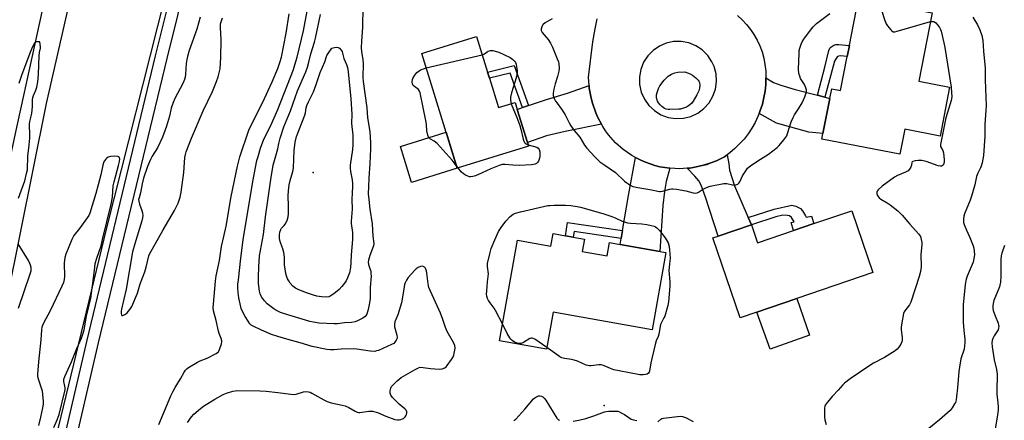
# Model space of a CAD drawing. Units: inches. Extents: x 1291764 to 1297764, y 533449 to 537450.
# Drawn here: x 1292878 to 1293342, y 535903 to 536092 of the extents above; entities that cross this region are included whole.
import ezdxf

# ---------------------------------------------------------------- set-up
doc = ezdxf.new("R2010")
doc.units = ezdxf.units.IN
doc.header["$MEASUREMENT"] = 0
for name, color, linetype in [('BLDG-Footprint', 5, 'Continuous'), ('CULTRL-Pad', 6, 'Continuous'), ('ELEV-Spot Elevation', 7, 'Continuous'), ('HYDRO-Canal', 164, 'Continuous'), ('TRANS-Driveway', 251, 'Continuous'), ('TRANS-Non Street Sidewalk', 7, 'Continuous'), ('TRANS-Road', 130, 'Continuous'), ('TRANS-Street Sidewalk', 7, 'Continuous'), ('Undefined', 1, 'Continuous')]:
    doc.layers.add(name, color=color, linetype=linetype)

msp = doc.modelspace()

# ---------------------------------------------------------------- linework, layer by layer
at = {"layer": 'BLDG-Footprint'}
for points, elevation in [([(1293316.61, 536060.42), (1293312.14, 536037.39), (1293295.52, 536040.62), (1293293.23, 536028.83), (1293256.45, 536035.97), (1293256.95, 536038.57), (1293260.17, 536055.12), (1293261.05, 536059.69), (1293265.27, 536058.88), (1293268.37, 536074.85), (1293269.07, 536078.48), (1293269.39, 536080.14), (1293273.69, 536102.25), (1293308.42, 536095.51), (1293302.16, 536063.22)], 533.57), ([(1293099.76, 536064.62), (1293104.04, 536050.77), (1293111.88, 536053.18), (1293112.88, 536049.93), (1293117.68, 536034.38), (1293118.23, 536032.61), (1293084.55, 536022.21), (1293074.29, 536055.45), (1293067.86, 536076.27), (1293069.85, 536076.89), (1293093.7, 536084.25), (1293098.87, 536067.51)], 534.17), ([(1293270.5, 536002.24), (1293280.44, 535973.17), (1293244.56, 535960.91), (1293225.83, 535954.5), (1293217.94, 535951.8), (1293205.08, 535989.4), (1293207.51, 535990.23), (1293223.25, 535995.6), (1293226.16, 535987.08), (1293243.13, 535992.88), (1293252.68, 535996.14)], 533.95), ([(1293144.53, 535988.77), (1293143.49, 535983.03), (1293155.26, 535980.91), (1293156.4, 535987.24), (1293161.38, 535986.35), (1293180, 535983), (1293182.91, 535982.48), (1293176.38, 535946.08), (1293129.83, 535954.44), (1293126.7, 535936.96), (1293104.49, 535940.95), (1293113.01, 535988.38), (1293128.7, 535985.56), (1293129.76, 535991.42), (1293135.58, 535990.38), (1293139.22, 535989.72)], 535.16)]:
    msp.add_lwpolyline(points, close=True, dxfattribs=dict(at, elevation=elevation))
at = {"layer": 'CULTRL-Pad'}
for points in [[(1293084.55, 536022.21), (1293063.02, 536015.56), (1293057.79, 536032.5), (1293079.32, 536039.15)], [(1293250.57, 535943.53), (1293231.99, 535936.95), (1293225.83, 535954.5), (1293244.56, 535960.91)]]:
    msp.add_lwpolyline(points, close=True, dxfattribs=at)
at = {"layer": 'ELEV-Spot Elevation'}
for p in [(1293016.72, 536020.24, 537.21), (1293153.87, 535910.43, 533.9)]:
    msp.add_point(p, dxfattribs=at)
at = {"layer": 'HYDRO-Canal'}
msp.add_lwpolyline([(1292919.67, 536216.52), (1292911.52, 536188.53), (1292894.18, 536120.34), (1292876.34, 536038.54), (1292860.19, 535963.6)], dxfattribs=at)
at = {"layer": 'TRANS-Driveway'}
for points in [[(1293152.56, 536042.96), (1293135.51, 536039.59), (1293126.64, 536037.45), (1293117.68, 536034.38), (1293112.88, 536049.93), (1293115.31, 536050.77), (1293118.16, 536051.76), (1293126.6, 536054.68), (1293136.63, 536057.56), (1293146.69, 536061.2), (1293146.8, 536060), (1293147.18, 536057.59), (1293147.67, 536055.22), (1293148.26, 536052.86), (1293149.88, 536048.27), (1293150.88, 536046.06)], [(1293254.29, 536056.63), (1293257.84, 536055.72), (1293260.17, 536055.12), (1293256.95, 536038.57), (1293250.21, 536039.25), (1293235.11, 536043.54), (1293226.88, 536048.03), (1293227.42, 536049.5), (1293228.41, 536052.46), (1293229.15, 536055.49), (1293229.67, 536058.57), (1293229.98, 536061.68), (1293230.07, 536064.81), (1293233.68, 536062.66), (1293237.15, 536061.33), (1293243.77, 536059.35)], [(1293221.77, 535999.04), (1293223.25, 535995.6), (1293207.51, 535990.23), (1293201.6, 536008.63), (1293199.47, 536014.23), (1293198.38, 536016.32), (1293196.55, 536018.51), (1293192.98, 536022.2), (1293194.16, 536022.31), (1293196.5, 536022.66), (1293200.57, 536023.62), (1293202.34, 536024.05), (1293203.7, 536024.56), (1293204.56, 536024.87), (1293206.77, 536025.73), (1293208.89, 536026.79), (1293210.5, 536027.62), (1293211.76, 536028.55), (1293212.57, 536024.25), (1293212.93, 536021.29), (1293215.33, 536013.97)], [(1293184.71, 536022.23), (1293183.05, 536015.93), (1293182.27, 536011.31), (1293181.54, 536004.72), (1293180, 535983), (1293161.38, 535986.35), (1293161.86, 535989.19), (1293162.48, 535992.84), (1293165.29, 536009.35), (1293168.55, 536027.26), (1293171.07, 536025.96), (1293173.26, 536025.07), (1293175.48, 536024.25), (1293177.74, 536023.57), (1293180.04, 536022.97)]]:
    msp.add_lwpolyline(points, close=True, dxfattribs=at)
at = {"layer": 'TRANS-Non Street Sidewalk'}
for points in [[(1293257.84, 536055.72), (1293254.29, 536056.63), (1293257.84, 536069.85), (1293259.74, 536077.65), (1293260.24, 536078.73), (1293260.72, 536079.31), (1293262.11, 536080.16), (1293263.04, 536080.48), (1293264.35, 536080.6), (1293269.39, 536080.13), (1293269.07, 536078.48), (1293268.37, 536074.85), (1293264.99, 536075.15), (1293264.19, 536075.05), (1293263.59, 536074.71), (1293262.31, 536072.64)], [(1293118.16, 536051.76), (1293115.31, 536050.77), (1293109.56, 536067.04), (1293099.76, 536064.62), (1293098.87, 536067.51), (1293111.49, 536070.62)], [(1293223.25, 535995.6), (1293221.77, 535999.04), (1293233.9, 536002.99), (1293242.22, 536004.79), (1293244.19, 536004.33), (1293246.34, 536003.2), (1293247.31, 536002.12), (1293248.7, 535999.87), (1293249, 535999.13), (1293251.54, 535999.66), (1293252.68, 535996.14), (1293243.13, 535992.88), (1293241.89, 535996.6), (1293243.43, 535997), (1293242.14, 535998.95), (1293241.22, 535999.77), (1293240.16, 536000.04), (1293238.08, 536000.07), (1293234.79, 535999.35)], [(1293162.48, 535992.84), (1293161.86, 535989.19), (1293139.62, 535992.44), (1293139.22, 535989.72), (1293135.58, 535990.38), (1293136.49, 535996.64)]]:
    msp.add_lwpolyline(points, close=True, dxfattribs=at)
at = {"layer": 'TRANS-Road'}
for points in [[(1292946.83, 536103), (1292919.26, 535994.22), (1292896.57, 535900.08), (1292875.08, 535803.35)], [(1292872.5, 535960.55), (1292890.96, 536052.78), (1292901.35, 536098.04)]]:
    msp.add_lwpolyline(points, dxfattribs=at)
msp.add_polyline3d([(1293216.7, 536094.23, 0), (1293218.87, 536092.18, 0), (1293220.89, 536089.99, 0), (1293222.73, 536087.65, 0), (1293224.4, 536085.18, 0), (1293225.88, 536082.59, 0), (1293227.17, 536079.91, 0), (1293228.26, 536077.13, 0), (1293229.03, 536074.11, 0), (1293229.6, 536071.03, 0), (1293229.94, 536067.93, 0), (1293230.07, 536064.81, 0), (1293229.98, 536061.68, 0), (1293229.67, 536058.57, 0), (1293229.15, 536055.49, 0), (1293228.41, 536052.46, 0), (1293227.42, 536049.5, 0), (1293226.88, 536048.03, 0), (1293226.3, 536046.58, 0), (1293224.94, 536043.76, 0), (1293223.39, 536041.05, 0), (1293221.65, 536038.45, 0), (1293219.74, 536035.99, 0), (1293217.65, 536033.66, 0), (1293215.41, 536031.48, 0), (1293213.02, 536029.47, 0), (1293211.76, 536028.55, 0), (1293210.5, 536027.62, 0), (1293208.89, 536026.79, 0), (1293206.77, 536025.73, 0), (1293204.56, 536024.87, 0), (1293203.7, 536024.56, 0), (1293200.57, 536023.62, 0), (1293196.5, 536022.66, 0), (1293194.16, 536022.31, 0), (1293192.98, 536022.2, 0), (1293189.44, 536022, 0), (1293187.07, 536022.05, 0), (1293184.71, 536022.23, 0), (1293180.04, 536022.97, 0), (1293177.74, 536023.57, 0), (1293175.48, 536024.25, 0), (1293173.26, 536025.07, 0), (1293171.07, 536025.96, 0), (1293168.55, 536027.26, 0), (1293166.88, 536028.17, 0), (1293162.74, 536030.99, 0), (1293159.16, 536034.27, 0), (1293155.95, 536037.92, 0), (1293154.5, 536039.88, 0), (1293153.16, 536041.9, 0), (1293152.56, 536042.96, 0), (1293150.88, 536046.06, 0), (1293149.88, 536048.27, 0), (1293148.26, 536052.86, 0), (1293147.67, 536055.22, 0), (1293147.18, 536057.59, 0), (1293146.8, 536060, 0), (1293146.69, 536061.2, 0), (1293146.45, 536065.21, 0), (1293148.55, 536081.72, 0), (1293149.59, 536087.86, 0), (1293150.59, 536092.69, 0)], dxfattribs=at)
msp.add_polyline3d([(1293183.96, 536046.21, 0), (1293187.53, 536045.64, 0), (1293191.14, 536045.79, 0), (1293194.65, 536046.64, 0), (1293197.93, 536048.18, 0), (1293200.83, 536050.33, 0), (1293203.25, 536053.01, 0), (1293205.09, 536056.12, 0), (1293206.29, 536059.53, 0), (1293206.78, 536063.11, 0), (1293206.56, 536066.72, 0), (1293205.63, 536070.21, 0), (1293204.64, 536072.41, 0), (1293202.62, 536075.41, 0), (1293200.05, 536077.95, 0), (1293197.03, 536079.93, 0), (1293193.68, 536081.28, 0), (1293190.12, 536081.94, 0), (1293186.51, 536081.88, 0), (1293182.98, 536081.11, 0), (1293179.93, 536079.8, 0), (1293176.94, 536077.77, 0), (1293174.41, 536075.19, 0), (1293172.44, 536072.16, 0), (1293171.11, 536068.8, 0), (1293170.46, 536065.25, 0), (1293170.54, 536061.63, 0), (1293171.32, 536058.11, 0), (1293172.79, 536054.8, 0), (1293174.88, 536051.86, 0), (1293177.51, 536049.38, 0), (1293180.58, 536047.47, 0)], close=True, dxfattribs=at)
at = {"layer": 'TRANS-Street Sidewalk'}
for points in [[(1292977.81, 536194.96, 0), (1292947.68, 536073.86, 0), (1292915.45, 535939.95, 0), (1292889.08, 535826.67, 0), (1292866.79, 535714.75, 0)], [(1292835.37, 535526.91, 0), (1292832.5, 535529.14, 0), (1292829.95, 535531.49, 0), (1292828.49, 535533.21, 0), (1292826.86, 535536.7, 0), (1292826.08, 535539.14, 0), (1292825.36, 535541.61, 0), (1292824.65, 535546.69, 0), (1292824.62, 535549.25, 0), (1292824.65, 535550.24, 0), (1292828.52, 535550.17, 0), (1292844.08, 535629.98, 0), (1292840.69, 535630.46, 0), (1292842.33, 535638.77, 0), (1292845.73, 535638.14, 0), (1292870.56, 535761.58, 0), (1292866.04, 535760.74, 0), (1292869.53, 535778.76, 0), (1292873.52, 535776.43, 0), (1292883.75, 535827.82, 0), (1292910.14, 535941.2, 0), (1292942.38, 536075.15, 0), (1292962.28, 536155.15, 0)]]:
    msp.add_polyline3d(points, dxfattribs=at)
at = {"layer": 'Undefined'}
for p, q in [((1293069.96, 536069.47, 534), (1293096.35, 536075.68, 534)), ((1293085.03, 536022.36, 534), (1293084.13, 536023.59, 534))]:
    msp.add_line(p, q, dxfattribs=at)
for points, elevation in [([(1293000, 536049.88), (1293007.39, 536068.72), (1293008.12, 536070.94), (1293009.17, 536074.57), (1293012.18, 536086.99), (1293015.23, 536103.98)], 532), ([(1293040.12, 536098.4), (1293039.94, 536088.53), (1293039.47, 536082.13), (1293039.31, 536078.92), (1293039.43, 536077.23), (1293040.11, 536073.29), (1293040.31, 536071.61), (1293040.14, 536065.05), (1293040.25, 536063.15), (1293041.91, 536050.68), (1293042.37, 536046.01), (1293043.24, 536040.44), (1293043.51, 536037.51), (1293043.7, 536033.56), (1293043.69, 536031.45), (1293043.42, 536024.49), (1293042.88, 536017.57), (1293042.7, 536013.44), (1293042.68, 536010.12), (1293042.86, 536007.56), (1293043.42, 536002.88), (1293044.53, 535995.99), (1293044.81, 535990.19), (1293045.31, 535986.81), (1293045.13, 535985.68), (1293043.46, 535981.15), (1293042.8, 535979), (1293042.62, 535977.93), (1293042.73, 535976.85), (1293043.46, 535974.94), (1293043.8, 535973.7), (1293043.94, 535972.57), (1293043.97, 535971.38), (1293043.62, 535966.05), (1293043.52, 535960.82), (1293043.23, 535958.86), (1293042.61, 535955.65), (1293042.3, 535954.57), (1293041.91, 535953.54), (1293041.66, 535953.06), (1293041.16, 535952.41), (1293040.09, 535951.54), (1293037.62, 535950.27), (1293036.54, 535949.9), (1293034.8, 535949.58), (1293031.53, 535949.36), (1293028.19, 535948.97), (1293026.66, 535948.87), (1293019.5, 535949.19), (1293016.89, 535949.64), (1293015.2, 535950.08), (1293002.64, 535953.84), (1293001.25, 535954.33), (1293000, 535954.87)], 534), ([(1293281.41, 536100.75), (1293283.26, 536098.95), (1293283.81, 536098.29), (1293284.11, 536097.8), (1293284.55, 536096.72), (1293286.05, 536091.89), (1293286.75, 536090.28), (1293287.41, 536089.33), (1293288.86, 536087.51), (1293289.44, 536086.92), (1293290.08, 536086.52), (1293290.85, 536086.49), (1293291.97, 536086.74), (1293307.61, 536091.33)], 532), ([(1292963.38, 536093.48), (1292961.8, 536087.72), (1292958.28, 536077.68), (1292957.46, 536074.89), (1292957.15, 536073.52), (1292956.85, 536071.61), (1292956.58, 536066.55), (1292956.33, 536065.09), (1292956.01, 536063.97), (1292955.2, 536062.21), (1292951.48, 536055.02), (1292950.67, 536053.15), (1292949.75, 536050.46), (1292948.98, 536046.81), (1292947.63, 536042.03), (1292945.74, 536036.86), (1292943.28, 536031.89), (1292940.88, 536027.97), (1292940.02, 536026.35), (1292938.67, 536023.07), (1292936.74, 536017.58), (1292936.12, 536014.81), (1292935.36, 536010.67), (1292934.62, 536008.32), (1292934.46, 536007.49), (1292934.51, 536006.65), (1292934.84, 536005.23), (1292935.92, 536002.28), (1292936.24, 536001.18), (1292936.39, 536000.04), (1292936.31, 535998.9), (1292935.95, 535997.48), (1292932.66, 535986.69), (1292931.63, 535982.8), (1292928.65, 535965.3), (1292926.31, 535955.78), (1292926.21, 535954.94), (1292926.23, 535953.86), (1292926.38, 535953.19), (1292926.58, 535952.92), (1292926.93, 535952.89), (1292927.6, 535953.14), (1292928.33, 535953.55), (1292929.01, 535954.09), (1292930.3, 535955.62), (1292931.2, 535957.12), (1292933.98, 535963.38), (1292935.2, 535967.71), (1292937.43, 535973.39), (1292938.05, 535975.62), (1292939.32, 535981.02), (1292939.6, 535981.79), (1292945.97, 535993.2), (1292951.35, 536002.38), (1292953.05, 536005.75), (1292953.95, 536008.56), (1292954.42, 536010.98), (1292955.78, 536020.25), (1292956.23, 536027.33), (1292956.46, 536028.69), (1292956.79, 536030.03), (1292959.36, 536036.41), (1292964.81, 536049.26), (1292969.28, 536058.44), (1292971.17, 536063.1), (1292971.9, 536065.36), (1292972.84, 536069.11), (1292973.18, 536074.41), (1292973.4, 536082.69), (1292973.03, 536088.6), (1292973.07, 536090.28), (1292973.43, 536091.7), (1292973.98, 536093.06)], 528), ([(1293000, 536069.29), (1293001.03, 536072.01), (1293001.72, 536074.55), (1293004.01, 536085.79), (1293005.38, 536094.92)], 530), ([(1293000, 536031.33), (1293000.53, 536033.87), (1293001.18, 536036.38), (1293002.86, 536041.74), (1293006.06, 536049.23), (1293009.38, 536058.74), (1293013.27, 536067.64), (1293014.04, 536069.79), (1293014.71, 536072.22), (1293015.63, 536076.18), (1293017.25, 536081.55), (1293017.77, 536083.56), (1293020.09, 536094.66)], 534), ([(1293129.36, 536092.58), (1293126.07, 536090.69), (1293125.16, 536090.02), (1293124.81, 536089.6), (1293124.4, 536088.9), (1293124.08, 536087.91), (1293124.19, 536087.18), (1293124.69, 536086.24), (1293127.48, 536082.91), (1293128.54, 536081.12), (1293129.43, 536079.22), (1293131.72, 536073.7), (1293132.24, 536072.32), (1293132.46, 536071.47), (1293132.6, 536069.41), (1293132.51, 536067.95), (1293131.87, 536065.47), (1293130.76, 536062.03), (1293130.11, 536059.41), (1293129.79, 536057.66), (1293129.78, 536057.08), (1293129.87, 536056.53), (1293130.34, 536055.15), (1293130.97, 536053.82), (1293131.63, 536052.85), (1293133.79, 536050.03), (1293134.7, 536048.66), (1293135.41, 536047.43), (1293137.3, 536043.68), (1293138.2, 536042.18), (1293139.66, 536040.01), (1293142.3, 536036.86), (1293144.63, 536033.12), (1293145.69, 536031.75), (1293149.51, 536027.55), (1293151.78, 536025.28), (1293154.08, 536023.63), (1293159.2, 536020.22), (1293163.43, 536016.19), (1293164.48, 536015.28), (1293165.88, 536014.38), (1293167.39, 536013.67), (1293169.69, 536013.1), (1293175.35, 536012.17), (1293179.86, 536011.3), (1293180.42, 536011.28), (1293181.25, 536011.4), (1293184.8, 536012.41), (1293185.62, 536012.54), (1293186.19, 536012.55), (1293187.94, 536012.31), (1293192.33, 536011.54), (1293195.71, 536010.61), (1293196.82, 536010.45), (1293197.61, 536010.59), (1293198.36, 536010.91), (1293200.13, 536012.2), (1293201.7, 536013.06), (1293202.78, 536013.49), (1293203.86, 536013.76), (1293210.24, 536015.07), (1293211.68, 536015.04), (1293214.28, 536014.43), (1293215.13, 536014.3), (1293215.94, 536014.37), (1293216.89, 536014.78), (1293217.28, 536015.13), (1293217.73, 536015.8), (1293219.09, 536018.62), (1293219.94, 536020.12), (1293220.9, 536021.55), (1293221.45, 536022.2), (1293222.83, 536023.33), (1293226.27, 536025.72), (1293231.22, 536028.86), (1293235.35, 536031.97), (1293236.36, 536032.97), (1293238.57, 536035.66), (1293239.44, 536036.81), (1293239.86, 536037.56), (1293240.29, 536038.65), (1293242, 536044.02), (1293242.85, 536046.1), (1293243.51, 536047.35), (1293245.42, 536050.23), (1293247.07, 536053.05), (1293248.35, 536055.95), (1293249.04, 536057.83), (1293249.13, 536058.37), (1293249.15, 536059.17), (1293248.91, 536060.19), (1293248.18, 536061.65), (1293246.38, 536064.58), (1293245.98, 536065.58), (1293245.62, 536066.88), (1293245.49, 536068.85), (1293245.52, 536072.59), (1293245.66, 536076.46), (1293245.79, 536077.64), (1293246.07, 536078.76), (1293246.71, 536080.7), (1293247.16, 536081.76), (1293247.93, 536083.01), (1293251.02, 536087.35), (1293252.31, 536088.84), (1293253.89, 536090.4), (1293260.13, 536095.2)], 532), ([(1293327.58, 536093.4), (1293329.77, 536089.83), (1293330.83, 536087.48), (1293331.84, 536084.81), (1293332.26, 536082.37), (1293332.63, 536077.42), (1293333.43, 536069.41), (1293333.45, 536067.72), (1293333.33, 536063.95), (1293333.77, 536055.78), (1293333.82, 536051.61), (1293333.73, 536049.43), (1293333.17, 536043), (1293333.22, 536037.38), (1293332.58, 536028.2), (1293331.94, 536024.82), (1293331.52, 536023.16), (1293331.21, 536022.4), (1293329.92, 536019.96), (1293329.3, 536018.41), (1293328.47, 536014.4), (1293326.97, 536009.09), (1293326.26, 536007.15), (1293323.59, 536000.79), (1293323.29, 535999.65), (1293323.12, 535998.19), (1293323.14, 535996.74), (1293323.43, 535995.66), (1293324.51, 535993.03), (1293326.18, 535989.59), (1293327.69, 535985.72), (1293327.97, 535984.59), (1293328.2, 535983.15), (1293328.31, 535981.43), (1293328.08, 535979.7), (1293327.68, 535977.99), (1293324.83, 535971.42), (1293324.45, 535970.02), (1293324, 535967.44), (1293323.07, 535957.89), (1293322.95, 535953.57), (1293322.96, 535951.52), (1293323.05, 535949.79), (1293323.39, 535945.78), (1293323.85, 535941.75), (1293323.8, 535940.06), (1293323.41, 535937), (1293321.95, 535932.36), (1293321.24, 535928.44), (1293321, 535926.42), (1293320.33, 535918.84), (1293319.91, 535914.74), (1293319.65, 535913.05), (1293319.33, 535911.94), (1293318.97, 535911.19), (1293317.76, 535909.28), (1293316.89, 535908.17), (1293311.89, 535903.7), (1293306.84, 535899.61)], 530), ([(1293307.61, 536091.33), (1293308.34, 536091.42), (1293309.07, 536091.33), (1293309.53, 536091.14), (1293310.16, 536090.71), (1293310.95, 536089.84), (1293311.81, 536088.61), (1293312.4, 536087.58), (1293312.69, 536086.75), (1293313.97, 536081.24), (1293314.37, 536079.19), (1293317.28, 536060.41), (1293317.58, 536057.88), (1293317.66, 536055.91), (1293317.4, 536054.14), (1293314.87, 536045.99), (1293312.3, 536033.44), (1293312.28, 536032.9), (1293312.37, 536032.42), (1293313.43, 536030.52), (1293313.75, 536029.42), (1293313.98, 536026.17), (1293313.98, 536025.29), (1293313.86, 536024.45), (1293313.52, 536023.72), (1293313.19, 536023.35), (1293312.79, 536023.15), (1293312.32, 536023.13), (1293311.28, 536023.38), (1293305.5, 536025.36), (1293303.51, 536025.89), (1293302.65, 536025.93), (1293301.79, 536025.85), (1293300.37, 536025.65), (1293299.35, 536025.4), (1293298.97, 536025.2), (1293298.78, 536024.9), (1293298.69, 536023.63), (1293298.32, 536022.7), (1293297.75, 536021.8), (1293297.04, 536021.02), (1293295.81, 536020.32), (1293292.13, 536018.84), (1293290.68, 536017.97), (1293284.79, 536013.77), (1293282.89, 536012.04), (1293282.43, 536011.41), (1293282.3, 536010.93), (1293282.38, 536010.15), (1293282.64, 536009.35), (1293282.91, 536008.86), (1293283.42, 536008.28), (1293284.27, 536007.62), (1293287.23, 536005.94), (1293288.57, 536005.03), (1293292.21, 536002.1), (1293294.19, 536000.17), (1293297.86, 535995.82), (1293301.99, 535991.4), (1293302.87, 535990.05), (1293303.27, 535988.69), (1293303.46, 535987.24), (1293303.53, 535986.07), (1293303.11, 535981.65), (1293303.17, 535975.83), (1293302.83, 535973.54), (1293302.3, 535971.27), (1293298.33, 535959.14), (1293297.65, 535957.85), (1293295.47, 535955.06), (1293295.19, 535954.55), (1293294.91, 535953.75), (1293294.13, 535949.44), (1293293.85, 535947.42), (1293293.87, 535946.24), (1293294.29, 535942.38), (1293294.25, 535941.22), (1293294.1, 535940.38), (1293293.63, 535939.35), (1293292.65, 535937.91), (1293291.91, 535937.02), (1293291.01, 535936.27), (1293285.97, 535933.08), (1293280.79, 535930.37), (1293278.55, 535929.01), (1293269.73, 535922.96), (1293267.13, 535921.04), (1293266.31, 535920.24), (1293264.04, 535917.64), (1293261.51, 535914.92), (1293258.85, 535911.79), (1293258.04, 535910.61), (1293257.85, 535910.08), (1293257.72, 535909.23), (1293257.62, 535905.07), (1293257.77, 535903.65), (1293258.42, 535901.44)], 532), ([(1292877.86, 536008.07), (1292878.43, 536009.88), (1292880.8, 536016.26), (1292881.67, 536019.73), (1292882, 536021.48), (1292882.16, 536028.12), (1292882.73, 536031.69), (1292883.15, 536036.4), (1292883.16, 536038.37), (1292882.98, 536042.07), (1292883, 536043.2), (1292883.2, 536044.3), (1292883.85, 536046.8), (1292884.09, 536048.23), (1292884.4, 536051.15), (1292884.49, 536054.39), (1292884.61, 536055.51), (1292884.89, 536056.51), (1292886, 536058.97), (1292886.44, 536060.35), (1292886.96, 536062.92), (1292887.29, 536066.45), (1292887.6, 536075.27), (1292887.74, 536076.71), (1292888.14, 536078.81), (1292888.16, 536079.45), (1292887.85, 536081.71), (1292886.59, 536081.86), (1292885.99, 536081.76), (1292885.72, 536081.62), (1292885.33, 536081.21), (1292884.27, 536079.14), (1292883.17, 536076.52), (1292879.24, 536065.98), (1292878.02, 536062.19)], 528), ([(1293096.35, 536075.68), (1293097.47, 536076.16), (1293098.72, 536077.09), (1293099.24, 536077.39), (1293100.21, 536077.7), (1293101.34, 536077.77), (1293104.18, 536076.95), (1293109.46, 536074.45), (1293110.19, 536073.98), (1293110.8, 536073.45), (1293111.52, 536072.63), (1293111.98, 536071.97), (1293112.3, 536071.2), (1293112.55, 536070.06), (1293112.78, 536068.31), (1293112.8, 536067.15), (1293112.5, 536065.5), (1293111.96, 536063.31), (1293110.24, 536057.74), (1293109.73, 536055.77), (1293109.62, 536054.92), (1293109.63, 536054.41), (1293109.8, 536053.4), (1293110.04, 536052.62)], 534), ([(1292943.95, 535901.46), (1292949.67, 535914.96), (1292950.73, 535917.27), (1292951.66, 535918.96), (1292954.17, 535923.04), (1292955.84, 535926.08), (1292956.5, 535927.02), (1292957.28, 535927.83), (1292957.97, 535928.34), (1292962.19, 535930.84), (1292963.5, 535931.46), (1292966.8, 535932.68), (1292970.93, 535934.93), (1292971.64, 535935.42), (1292972.04, 535935.8), (1292972.59, 535936.78), (1292973.5, 535939.55), (1292973.62, 535940.4), (1292973.59, 535940.93), (1292973.32, 535942), (1292972.38, 535944.38), (1292972.04, 535945.46), (1292970.96, 535950.48), (1292969.8, 535955.07), (1292969.6, 535956.44), (1292969.66, 535958.22), (1292970.6, 535969.03), (1292970.96, 535971.59), (1292972.55, 535978.72), (1292973.57, 535985.43), (1292974.63, 535990.03), (1292975.63, 535995.01), (1292978.11, 536008.95), (1292981, 536023.17), (1292982.11, 536027.6), (1292986.39, 536040.15), (1292987.32, 536042.18), (1292992.76, 536053.01), (1292997.35, 536062.99), (1293000, 536069.29)], 530), ([(1293084.13, 536023.59), (1293082.27, 536025.97), (1293075.07, 536033.88), (1293073.79, 536034.97), (1293072, 536035.98), (1293071.47, 536036.38), (1293071.04, 536037.07), (1293070.74, 536037.87), (1293070.28, 536039.87), (1293070.06, 536042.8), (1293069.89, 536043.96), (1293067.13, 536057.82), (1293066.83, 536058.62), (1293066.29, 536059.36), (1293064.41, 536060.75), (1293063.87, 536061.27), (1293063.57, 536061.85), (1293063.41, 536062.96), (1293063.5, 536064.1), (1293063.79, 536064.87), (1293064.54, 536066.04), (1293065.62, 536067.33), (1293066.68, 536068.18), (1293067.64, 536068.75), (1293068.65, 536069.13), (1293069.96, 536069.47)], 534), ([(1293110.04, 536052.62), (1293112.65, 536046.08), (1293114.06, 536042.29), (1293114.54, 536040.6), (1293115.62, 536035.99), (1293115.96, 536034.93), (1293116.3, 536034.32), (1293116.64, 536033.98), (1293117.09, 536033.7), (1293118.01, 536033.33)], 534), ([(1293000, 535943.01), (1292997.06, 535943.97), (1292992.41, 535945.88), (1292988.35, 535947.77), (1292987.46, 535948.35), (1292986.81, 535948.98), (1292986, 535950.12), (1292984.6, 535952.43), (1292983.4, 535954.75), (1292982.84, 535956.08), (1292982.24, 535958.31), (1292981.61, 535961.13), (1292981.32, 535963.62), (1292981.21, 535965.61), (1292981.26, 535967.67), (1292981.45, 535969.73), (1292982.6, 535979.82), (1292983.76, 535988.48), (1292988.28, 536016.04), (1292990.19, 536025.87), (1292990.7, 536027.81), (1292991.88, 536031.67), (1292992.93, 536034.64), (1292993.66, 536036.22), (1292996.59, 536042.02), (1293000, 536049.88)], 532), ([(1293118.01, 536033.33), (1293122.17, 536032.13), (1293122.78, 536031.7), (1293123.18, 536031.03), (1293123.44, 536029.93), (1293123.53, 536028.76), (1293123.46, 536027.72), (1293123.28, 536026.91), (1293122.82, 536025.61), (1293122.43, 536024.93), (1293121.98, 536024.52), (1293121.33, 536024.19), (1293120.52, 536023.99), (1293119.64, 536023.9), (1293113.72, 536023.58), (1293110.75, 536023.71), (1293107.25, 536024.03), (1293105.79, 536023.95), (1293104.38, 536023.54), (1293100.48, 536021.98), (1293096.27, 536020.1), (1293093.24, 536018.63), (1293091.92, 536018.28), (1293090.85, 536018.16), (1293090.32, 536018.19), (1293089.52, 536018.43), (1293088.48, 536018.95), (1293087.49, 536019.56), (1293086.44, 536020.52), (1293085.03, 536022.36)], 534), ([(1293000, 535954.87), (1292999.06, 535955.35), (1292998.12, 535955.95), (1292995.08, 535958.32), (1292993.69, 535959.8), (1292992.36, 535961.67), (1292991.66, 535963.12), (1292991.36, 535964.36), (1292990.99, 535967.95), (1292990.89, 535971.03), (1292991.04, 535975.78), (1292991.48, 535980.97), (1292993.26, 535991.02), (1292994.29, 535999.38), (1292996.73, 536016.98), (1292997.88, 536023.72), (1292999.44, 536029.1), (1293000, 536031.33)], 534), ([(1292894.51, 535900.15), (1292896.1, 535903.77), (1292896.98, 535906.26), (1292899.67, 535917.18), (1292899.79, 535917.97), (1292899.79, 535918.8), (1292899.67, 535919.61), (1292899.16, 535921.72), (1292899.13, 535922.24), (1292899.22, 535922.78), (1292899.72, 535924.12), (1292902.82, 535931.05), (1292905.29, 535937.29), (1292907.54, 535942.11), (1292908.22, 535944.08), (1292908.78, 535946.09), (1292909.9, 535952.49), (1292911.85, 535961.04), (1292913.08, 535969.17), (1292913.77, 535975.58), (1292914.04, 535977.29), (1292914.78, 535979.84), (1292916.8, 535985.65), (1292917.41, 535988.64), (1292921.55, 536005.35), (1292922.09, 536008.59), (1292922.48, 536013.87), (1292922.92, 536015.78), (1292925.01, 536023.49), (1292925.44, 536025.38), (1292925.56, 536026.62), (1292925.48, 536027.05), (1292925.24, 536027.45), (1292924.62, 536027.77), (1292923.24, 536027.86), (1292921.2, 536027.77), (1292920.14, 536027.51), (1292919.5, 536027.05), (1292918.94, 536026.45), (1292918.26, 536025.56), (1292917.86, 536024.84), (1292917.5, 536023.63), (1292916.65, 536019.1), (1292915.34, 536014.49), (1292914.29, 536010.36), (1292911.42, 536001.08), (1292910.94, 536000.02), (1292910.15, 535998.81), (1292906.53, 535993.85), (1292903.97, 535990.56), (1292903.04, 535988.7), (1292900.18, 535981.79), (1292899.64, 535980.11), (1292899.39, 535977.54), (1292899.54, 535971.2), (1292899.33, 535969.78), (1292898.98, 535968.4), (1292898.29, 535966.74), (1292892.82, 535955.06), (1292889.54, 535949.25), (1292889.1, 535948.15), (1292888.86, 535947.3), (1292888.7, 535946.13), (1292888.36, 535941.38), (1292887.18, 535931.1), (1292886.72, 535925.2), (1292886.79, 535924.33), (1292886.98, 535923.5), (1292888.92, 535917.34), (1292889.14, 535915.57), (1292889.42, 535912.3), (1292889.4, 535911.11), (1292889.12, 535909.36), (1292888.24, 535904.98), (1292887.28, 535901.08)], 528), ([(1293105.91, 535948.86), (1293102.64, 535955.27), (1293101.97, 535956.29), (1293100.05, 535958.8), (1293099.26, 535959.98), (1293098.89, 535960.79), (1293098.54, 535961.92), (1293098.42, 535962.95), (1293098.47, 535964.38), (1293098.82, 535968.67), (1293099.3, 535972.53), (1293098.93, 535975.95), (1293098.93, 535977.32), (1293099.89, 535981.97), (1293100.53, 535984.41), (1293102.23, 535988.53), (1293104.06, 535992.37), (1293104.6, 535993.39), (1293105.24, 535994.36), (1293107.54, 535997.37), (1293109.58, 535999.47), (1293110.9, 536000.52), (1293112.08, 536001.11), (1293114.38, 536001.77), (1293127.23, 536004.66), (1293128.26, 536004.75), (1293130.32, 536004.79), (1293135.59, 536004.76), (1293138.19, 536004.66), (1293141.04, 536004.27), (1293142.71, 536003.93), (1293153.21, 536000.97), (1293157.41, 535999.52), (1293159.06, 535998.85), (1293162.31, 535997.35), (1293164.81, 535996.54), (1293166.24, 535996.28), (1293171.6, 535996), (1293173.97, 535995.78), (1293175.97, 535995.32), (1293177.37, 535994.89), (1293178.1, 535994.55), (1293178.7, 535994.11), (1293179.87, 535992.84), (1293182.64, 535989.48), (1293183.92, 535987.02), (1293184.42, 535985.38), (1293184.65, 535983.64), (1293184.87, 535979.79), (1293184.84, 535978.63), (1293184.44, 535975.5), (1293184.34, 535974.02), (1293184.75, 535968.75), (1293184.75, 535966.69), (1293184.18, 535959.29), (1293183.9, 535957.55), (1293182.38, 535952.55), (1293182.02, 535951.78), (1293180.94, 535949.89), (1293180.44, 535948.67), (1293179.56, 535944.09), (1293179.23, 535942.99), (1293178.36, 535940.88), (1293177.87, 535939.19), (1293175.85, 535930.57), (1293175.22, 535926.61), (1293175.05, 535926.11), (1293174.76, 535925.68), (1293174.11, 535925.21), (1293173.36, 535924.98), (1293172.28, 535924.88), (1293170.63, 535924.93), (1293160.86, 535926.76), (1293158.4, 535927.3), (1293156.79, 535927.87), (1293153.58, 535929.28), (1293152.39, 535929.62), (1293151.35, 535929.62), (1293147.78, 535929.13), (1293146.98, 535929.12), (1293146.17, 535929.23), (1293145.34, 535929.51), (1293141.27, 535931.26), (1293139.64, 535931.87), (1293138.51, 535932.12), (1293135.06, 535932.58), (1293133.96, 535932.87), (1293132.97, 535933.44), (1293130.66, 535935.17), (1293126.84, 535937.77)], 534), ([(1292877.91, 535956.23), (1292883.33, 535972.45), (1292883.74, 535973.87), (1292883.83, 535974.57), (1292883.77, 535975.44), (1292883.51, 535976.6), (1292883.2, 535977.43), (1292882.48, 535978.74), (1292877.7, 535986.68)], 528), ([(1293342.44, 535985.83), (1293341.23, 535982.26), (1293340.93, 535980.91), (1293340.83, 535979.26), (1293340.78, 535971.31), (1293340.56, 535968.57), (1293340.34, 535967.18), (1293340.11, 535966.34), (1293337.52, 535959.85), (1293337.15, 535958.46), (1293336.97, 535957.34), (1293336.98, 535956.28), (1293337.18, 535955.19), (1293338.06, 535952.73), (1293339.48, 535949.18), (1293339.72, 535948.35), (1293339.78, 535947.77), (1293339.72, 535946.92), (1293339.46, 535946.14), (1293337.59, 535943.27), (1293337, 535942.08), (1293336.67, 535941.06), (1293336.57, 535939.98), (1293336.71, 535938.02), (1293337.67, 535932), (1293338.75, 535927.45), (1293339.11, 535925.24), (1293338.81, 535917.16), (1293338.89, 535915.72), (1293339.38, 535911.73), (1293339.52, 535910.03), (1293339.49, 535908.31), (1293339.27, 535905.99), (1293338.03, 535899.35)], 528), ([(1293000, 535916.63), (1293006.13, 535915.78), (1293007.31, 535915.68), (1293008.73, 535915.86), (1293012.13, 535916.96), (1293013.36, 535917.06), (1293014.45, 535916.91), (1293015.24, 535916.68), (1293016.03, 535916.32), (1293021.67, 535913.14), (1293023.25, 535912.36), (1293025.2, 535911.72), (1293030.42, 535910.68), (1293031.81, 535910.3), (1293033.56, 535909.53), (1293036.51, 535907.76), (1293037.5, 535907.34), (1293038.18, 535907.22), (1293038.7, 535907.23), (1293042.93, 535907.8), (1293043.8, 535907.84), (1293044.68, 535907.77), (1293046.98, 535907.16), (1293051, 535905.38), (1293055.15, 535903.83), (1293056.38, 535903.64), (1293057.2, 535903.71), (1293058.02, 535903.87), (1293058.8, 535904.14), (1293059.28, 535904.4), (1293060.1, 535905.1), (1293060.4, 535905.53), (1293060.72, 535906.26), (1293060.84, 535907.02), (1293060.77, 535907.5), (1293060.47, 535908.2), (1293059.95, 535908.85), (1293057.22, 535911.12), (1293055.75, 535912.5), (1293054.15, 535914.15), (1293053.37, 535915.26), (1293053.14, 535915.74), (1293053, 535916.25), (1293053, 535917.34), (1293053.28, 535918.69), (1293053.68, 535919.4), (1293054.45, 535920.25), (1293056.35, 535922.07), (1293058.12, 535923.59), (1293064.71, 535927.48), (1293066.27, 535928.26), (1293067.08, 535928.44), (1293068.49, 535928.43), (1293072.02, 535927.84), (1293076.07, 535927.56), (1293077.46, 535927.69), (1293078.7, 535928.16), (1293079.34, 535928.66), (1293079.89, 535929.31), (1293081.91, 535932.16), (1293082.67, 535933.38), (1293082.99, 535934.18), (1293083.2, 535935.03), (1293083.48, 535936.46), (1293083.58, 535937.6), (1293083.39, 535938.66), (1293082.78, 535940.17), (1293080.43, 535944.14), (1293079.53, 535945.93), (1293078.84, 535947.71), (1293077.84, 535951.01), (1293076.71, 535954.03), (1293071.27, 535966.04), (1293071.01, 535966.89), (1293070.86, 535967.77), (1293070.31, 535972.86), (1293070.07, 535973.97), (1293069.81, 535974.76), (1293069.56, 535975.21), (1293069.18, 535975.59), (1293068.49, 535975.98), (1293067.99, 535976.08), (1293067.23, 535975.94), (1293066.22, 535975.46), (1293065.25, 535974.83), (1293064.6, 535974.24), (1293061.45, 535970.76), (1293060.68, 535969.55), (1293060.05, 535968.25), (1293059.78, 535967.46), (1293059.54, 535966.36), (1293058.71, 535960.61), (1293058.33, 535958.78), (1293056.63, 535953.23), (1293055.25, 535949.83), (1293054.96, 535948.77), (1293054.97, 535947.57), (1293056.14, 535943.53), (1293056.26, 535942.72), (1293056.21, 535942.2), (1293055.81, 535941.21), (1293055.23, 535940.29), (1293054.64, 535939.73), (1293053.64, 535939.16), (1293047.42, 535936.43), (1293046.61, 535936.13), (1293045.78, 535935.97), (1293043.51, 535936.09), (1293037.22, 535936.97), (1293035.5, 535937.13), (1293029.9, 535937.01), (1293026.41, 535936.67), (1293024.83, 535936.65), (1293023.17, 535936.88), (1293016.18, 535938.27), (1293010.53, 535940.04), (1293005.38, 535941.42), (1293000, 535943.01)], 532), ([(1293126.84, 535937.77), (1293121.18, 535941.63), (1293120.45, 535942.05), (1293119.96, 535942.22), (1293119.47, 535942.23), (1293118.73, 535941.94), (1293115.75, 535940.07), (1293114.71, 535939.64), (1293113.96, 535939.59), (1293113.2, 535939.69), (1293112.47, 535939.91), (1293111.58, 535940.32), (1293110.47, 535941.04), (1293109.88, 535941.68), (1293109.37, 535942.4), (1293108.15, 535944.44), (1293105.91, 535948.86)], 534), ([(1292957.53, 535902.52), (1292959.4, 535905.08), (1292960.51, 535906.3), (1292963.59, 535909.02), (1292965, 535910.1), (1292970.29, 535913.45), (1292974.21, 535915.65), (1292975.79, 535916.24), (1292978.89, 535917.2), (1292979.93, 535917.43), (1292980.97, 535917.51), (1292991.6, 535917.4), (1292994.55, 535917.2), (1293000, 535916.63)], 532), ([(1293111.27, 535903.31), (1293112.19, 535904.03), (1293116.43, 535908.67), (1293120.57, 535913.54), (1293121.2, 535914.12), (1293121.67, 535914.42), (1293122.95, 535914.93), (1293123.47, 535915), (1293124.24, 535914.84), (1293124.98, 535914.49), (1293125.63, 535913.97), (1293126.33, 535913.02), (1293131.57, 535904.46), (1293132.33, 535903.68), (1293132.83, 535903.47)], 534), ([(1293139.3, 535903.14), (1293141.92, 535903.59), (1293145.14, 535904.36), (1293149.02, 535905.55), (1293154.04, 535907.53), (1293154.83, 535907.7), (1293155.97, 535907.78), (1293159.42, 535907.79), (1293160.26, 535907.71), (1293160.81, 535907.56), (1293161.85, 535907.06), (1293163.37, 535906.17), (1293166.56, 535904.06), (1293167.6, 535903.63), (1293169.3, 535903.34)], 534), ([(1293179.17, 535902.78), (1293180.58, 535904.01), (1293181.06, 535904.26), (1293181.87, 535904.46), (1293189.71, 535905.38), (1293190.82, 535905.28), (1293192.16, 535904.76), (1293195.77, 535902.87)], 534)]:
    msp.add_lwpolyline(points, dxfattribs=dict(at, elevation=elevation))
for points, elevation in [([(1293022.9, 535961.54), (1293020.55, 535961.67), (1293018.5, 535961.9), (1293016.78, 535962.38), (1293013.12, 535963.65), (1293009.6, 535965.08), (1293008.36, 535965.73), (1293007.09, 535966.67), (1293005.79, 535968.16), (1293005.17, 535969.11), (1293004.64, 535970.14), (1293004.07, 535971.48), (1293003.75, 535972.59), (1293003.14, 535976.65), (1293003.13, 535980.27), (1293002.85, 535982.59), (1293002.45, 535984.29), (1293001.42, 535986.71), (1293001.08, 535987.79), (1293000.85, 535989.11), (1293000.82, 535990.79), (1293000.99, 535992.14), (1293001.43, 535993.36), (1293001.85, 535993.99), (1293003.08, 535995.21), (1293003.55, 535995.86), (1293004.41, 535997.66), (1293004.92, 535999.3), (1293005.05, 536000.76), (1293005.15, 536004.32), (1293004.91, 536009.23), (1293005.04, 536011.58), (1293005.42, 536014.37), (1293005.79, 536016.42), (1293007.08, 536020.73), (1293007.44, 536022.37), (1293007.68, 536030.62), (1293008.23, 536034.59), (1293008.83, 536037.15), (1293012.75, 536047.29), (1293013.02, 536048.33), (1293013.36, 536050.74), (1293013.65, 536051.79), (1293014.46, 536053.53), (1293016.12, 536056.59), (1293016.81, 536058.19), (1293018.18, 536061.71), (1293020.01, 536067.35), (1293022.15, 536072.39), (1293023.19, 536075.28), (1293023.76, 536076.3), (1293025.42, 536078.73), (1293026.81, 536079.09), (1293027.87, 536079.24), (1293028.41, 536079.16), (1293029.07, 536078.73), (1293029.82, 536077.89), (1293030.3, 536077.18), (1293030.59, 536076.41), (1293031.17, 536073.94), (1293032.43, 536071.03), (1293032.91, 536069.68), (1293033.23, 536067.72), (1293034.45, 536054.94), (1293034.86, 536047.66), (1293034.75, 536043.27), (1293035.33, 536037.78), (1293035.41, 536036.07), (1293035.34, 536033.47), (1293035.16, 536031.05), (1293034.21, 536023.69), (1293034.11, 536022.27), (1293034.26, 536020.65), (1293035.08, 536016.77), (1293035.22, 536015.02), (1293035.23, 536013.55), (1293035.03, 536010.65), (1293034.95, 536007.5), (1293035.15, 536002.98), (1293034.55, 535997.32), (1293034.64, 535996.14), (1293035.19, 535992.01), (1293035.22, 535988.71), (1293034.61, 535981.46), (1293034.52, 535977.78), (1293034.33, 535975.44), (1293033.77, 535973.01), (1293032.92, 535970.58), (1293032.26, 535969.26), (1293031.49, 535968.02), (1293030.25, 535966.5), (1293028.92, 535965.06), (1293026.42, 535963.13), (1293024.77, 535962), (1293024.03, 535961.67)], 536), ([(1293184.8, 536049.86), (1293183.92, 536049.89), (1293183.08, 536050.05), (1293182.31, 536050.35), (1293181.6, 536050.77), (1293180.95, 536051.33), (1293180.16, 536052.18), (1293179.43, 536053.08), (1293179.01, 536053.81), (1293178.54, 536055.43), (1293178.47, 536056.27), (1293178.52, 536056.82), (1293178.78, 536057.93), (1293179.39, 536059.84), (1293180.03, 536061.1), (1293182.16, 536063.79), (1293183.33, 536065.03), (1293184.03, 536065.56), (1293185.54, 536066.48), (1293187.11, 536067.24), (1293188.48, 536067.47), (1293191.87, 536067.62), (1293194.38, 536066.7), (1293195.45, 536066.13), (1293197.07, 536064.82), (1293198.1, 536063.76), (1293198.39, 536063.3), (1293198.69, 536062.58), (1293198.94, 536061.3), (1293198.79, 536059.99), (1293198.38, 536058.67), (1293197.49, 536056.86), (1293195.82, 536053.85), (1293194.92, 536052.74), (1293193.61, 536051.62), (1293192.59, 536051.08), (1293191.22, 536050.55), (1293189.82, 536050.12), (1293188.96, 536049.99)], 532)]:
    msp.add_lwpolyline(points, close=True, dxfattribs=dict(at, elevation=elevation))

doc.saveas('drawing.dxf')
